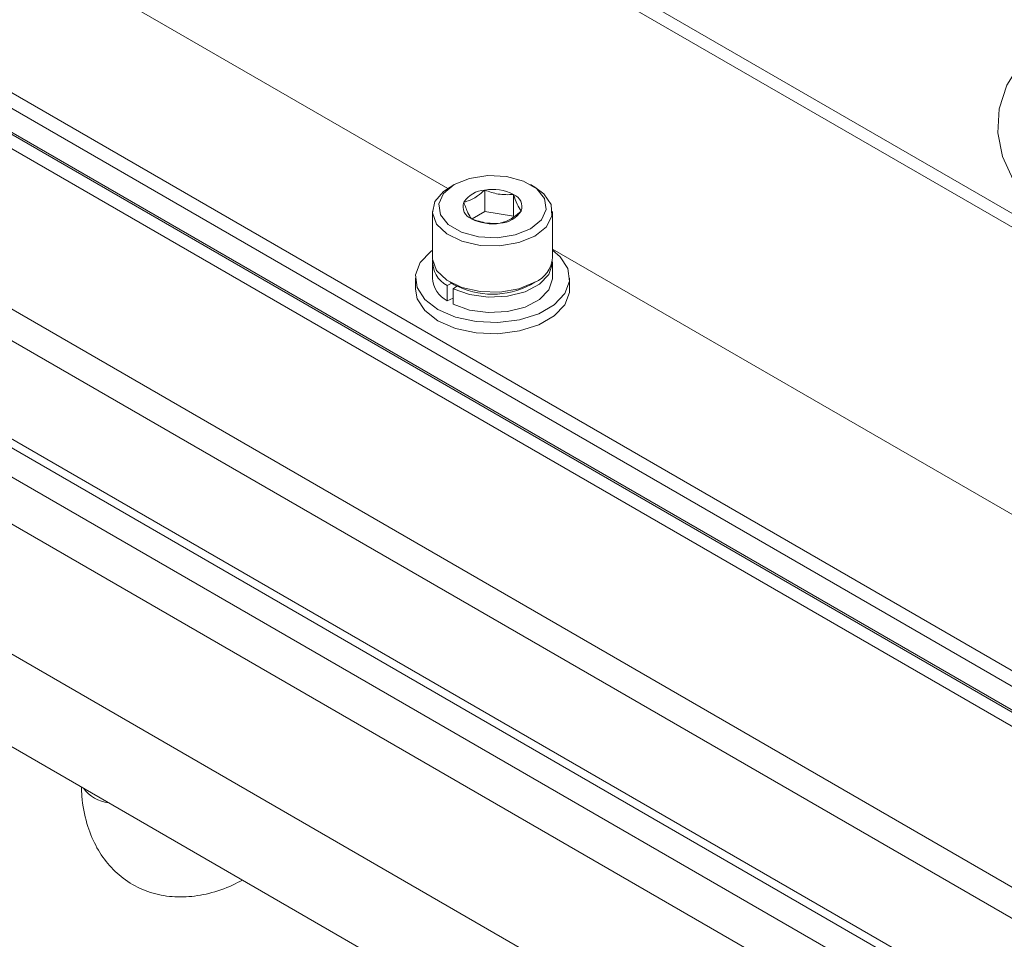
# Model space of a CAD drawing. Units: millimetres. Extents: x 54 to 2148, y 11 to 1376.
# Drawn here: x 1630 to 1687, y 592 to 645 of the extents above; entities that cross this region are included whole.
import ezdxf

# ---------------------------------------------------------------- set-up
doc = ezdxf.new("R2010")
doc.units = ezdxf.units.MM
doc.header["$LTSCALE"] = 5

msp = doc.modelspace()

# ---------------------------------------------------------------- linework, layer by layer
at = {"color": 7, "linetype": 'Continuous', "lineweight": 15}
for p, q in [((1792.649, 546.069), (1572.146, 673.362)), ((1792.649, 544.681), (1572.146, 671.974)), ((1572.471, 671.671), (1792.973, 544.378)), ((1792.62, 543.751), (1572.117, 671.045)), ((1572.411, 661.51), (1792.913, 534.216)), ((1792.518, 532.604), (1572.445, 659.649)), ((1750.797, 571.146), (1614.173, 650.018)), ((1654.986, 635.565), (1630.011, 649.983)), ((1572.919, 641.093), (1792.79, 514.164)), ((1569.955, 637.402), (1795.653, 507.109)), ((1655.372, 635.792), (1655.124, 635.649)), ((1657.151, 634.215), (1657.151, 635.472)), ((1660.075, 635.649), (1659.827, 635.792)), ((1658.824, 633.956), (1658.824, 635.214)), ((1654.1, 634.221), (1654.1, 631.526)), ((1657.151, 634.215), (1656.413, 633.789)), ((1658.824, 633.956), (1657.151, 634.215)), ((1661.1, 631.526), (1661.1, 634.221)), ((1712.969, 602.092), (1661.1, 632.036)), ((1654.1, 631.241), (1654.1, 630.342)), ((1661.1, 630.342), (1661.1, 631.241)), ((1653.1, 630.342), (1653.1, 629.689)), ((1662.1, 629.689), (1662.1, 630.342)), ((1654.962, 629.912), (1655.225, 630.04)), ((1654.962, 629.912), (1654.962, 629.014)), ((1655.124, 630.098), (1655.372, 629.955)), ((1655.524, 629.873), (1655.299, 629.718)), ((1659.827, 629.955), (1660.075, 630.098)), ((1654.962, 629.014), (1655.299, 629.177)), ((1655.299, 629.718), (1655.299, 628.82)), ((1624.336, 623.431), (1745.94, 553.231)), ((1622.877, 622.588), (1744.48, 552.388)), ((1743.292, 550.33), (1621.689, 620.531)), ((1629.348, 621.086), (1735.974, 559.532))]:
    msp.add_line(p, q, dxfattribs=at)
at = {"color": 8, "linetype": 'Continuous', "lineweight": 15}
for p, q in [((1630.769, 667.103), (1751.628, 597.332)), ((1751.586, 596.554), (1630.118, 666.676))]:
    msp.add_line(p, q, dxfattribs=at)
at = {"color": 8, "linetype": 'Continuous', "lineweight": 15, "flags": 128}
msp.add_lwpolyline([(1710.748, 630.87), (1709.745, 630.594), (1707.46, 630.132), (1705.082, 629.873), (1702.663, 629.82), (1700.257, 629.977), (1697.919, 630.338), (1695.7, 630.897), (1693.65, 631.641), (1691.815, 632.552), (1690.236, 633.612), (1688.948, 634.795), (1687.98, 636.076), (1687.353, 637.426), (1687.082, 638.815), (1687.173, 640.211), (1687.623, 641.584), (1688.423, 642.903), (1689.554, 644.139), (1690.017, 644.541)], dxfattribs=at)
at = {"color": 7, "linetype": 'Continuous', "lineweight": 15, "flags": 128}
for points in [[(1659.827, 633.221), (1660.454, 633.738), (1660.738, 634.348), (1660.642, 634.977), (1660.18, 635.55), (1659.406, 635.996), (1658.415, 636.263), (1657.325, 636.318), (1656.268, 636.155), (1655.372, 635.793), (1654.745, 635.275), (1654.462, 634.665), (1654.557, 634.036), (1655.019, 633.464), (1655.793, 633.017), (1656.784, 632.75), (1657.874, 632.695), (1658.931, 632.859), (1659.827, 633.221)], [(1660.074, 632.792), (1659.137, 632.406), (1658.033, 632.216), (1656.881, 632.243), (1655.808, 632.485), (1654.929, 632.915), (1654.339, 633.486), (1654.103, 634.137), (1654.245, 634.797), (1654.751, 635.395), (1655.124, 635.649)], [(1660.075, 635.649), (1660.606, 635.255), (1661.025, 634.636), (1661.073, 633.971), (1660.744, 633.333), (1660.074, 632.792)], [(1661.1, 631.975), (1661.549, 631.587), (1661.997, 630.895), (1662.088, 630.157), (1661.816, 629.434), (1661.202, 628.786), (1660.296, 628.263), (1659.172, 627.908), (1657.921, 627.751), (1656.643, 627.804), (1655.443, 628.062), (1654.418, 628.505), (1653.65, 629.097), (1653.202, 629.79), (1653.111, 630.528), (1653.383, 631.25), (1653.997, 631.899), (1654.1, 631.975)], [(1654.1, 631.526), (1654.103, 631.443), (1654.339, 630.792), (1654.929, 630.22), (1655.808, 629.791), (1656.881, 629.549), (1658.033, 629.521), (1659.137, 629.711), (1660.074, 630.098)], [(1661.091, 631.383), (1661.099, 631.193), (1660.891, 630.554), (1660.342, 629.985), (1659.508, 629.547), (1658.477, 629.284), (1657.354, 629.225), (1656.257, 629.375), (1655.299, 629.718)], [(1661.1, 630.342), (1661.099, 630.295), (1660.891, 629.655), (1660.342, 629.087), (1659.508, 628.649), (1658.477, 628.386), (1657.354, 628.327), (1656.257, 628.476), (1655.299, 628.82)], [(1662.1, 629.689), (1662.088, 629.504), (1661.816, 628.781), (1661.202, 628.132), (1660.296, 627.609), (1659.172, 627.255), (1657.921, 627.098), (1656.643, 627.151), (1655.443, 627.409), (1654.418, 627.852), (1653.65, 628.444), (1653.202, 629.137), (1653.1, 629.689)]]:
    msp.add_lwpolyline(points, dxfattribs=at)
at = {"color": 7, "linetype": 'Continuous', "lineweight": 15}
for centre, radius, start, end in [((1657.246, 633.894), 1.581, 93.4335, 146.56112), ((1657.603, 632.852), 2.659, 62.64283, 99.7711), ((1658.555, 634.502), 0.761, 340.539, 69.25792), ((1656.645, 634.512), 0.761, 160.539, 249.25792), ((1657.597, 636.161), 2.659, 242.64283, 279.7711), ((1657.953, 635.119), 1.581, 273.4335, 326.56112), ((1659.421, 631.649), 1.683, 292.84859, 355.83127), ((1655.65, 631.295), 1.544, 176.71341, 243.53719), ((1655.681, 630.425), 1.583, 182.9947, 242.99672), ((1657.6, 634.159), 4.758, 242.07844, 297.91618)]:
    msp.add_arc(centre, radius, start, end, dxfattribs=at)
at = {"color": 8, "linetype": 'Continuous', "lineweight": 15}
msp.add_arc((1635.477, 601.907), 2.191, 217.1133, 262.89208, dxfattribs=at)
at = {"color": 7, "linetype": 'Continuous', "lineweight": 15}
for points, knots in [([(1657.151, 635.472), (1657.011, 635.352), (1656.67, 635.057), (1656.247, 634.851), (1655.987, 634.782), (1655.927, 634.765)], [0, 0, 0, 0, 0.3476243, 0.8477692, 1, 1, 1, 1]), ([(1658.824, 635.214), (1658.525, 635.203), (1657.966, 635.183), (1657.41, 635.38), (1657.151, 635.472)], [0, 0, 0, 0, 0.534645, 1, 1, 1, 1]), ([(1659.273, 634.248), (1659.193, 634.363), (1659.043, 634.579), (1658.894, 635.012), (1658.824, 635.214)], [0, 0, 0, 0, 0.534645, 1, 1, 1, 1]), ([(1655.927, 634.765), (1656.007, 634.536), (1656.156, 634.106), (1656.306, 633.897), (1656.375, 633.8)], [0, 0, 0, 0, 0.534645, 1, 1, 1, 1]), ([(1656.375, 633.8), (1656.674, 633.696), (1657.233, 633.503), (1657.789, 633.529), (1658.048, 633.541)], [0, 0, 0, 0, 0.534645, 1, 1, 1, 1]), ([(1658.048, 633.541), (1658.109, 633.557), (1658.369, 633.626), (1658.791, 633.833), (1659.133, 634.127), (1659.273, 634.248)], [0, 0, 0, 0, 0.1522308, 0.6523757, 1, 1, 1, 1]), ([(1633.617, 600.65), (1633.623, 600.475), (1633.647, 599.737), (1633.878, 598.576), (1634.395, 597.254), (1635.112, 596.171), (1636.041, 595.28), (1637.159, 594.634), (1638.416, 594.276), (1639.729, 594.207), (1641.08, 594.424), (1642.18, 594.792), (1642.817, 595.131), (1643.005, 595.231)], [0, 0, 0, 0, 0.036768, 0.154458, 0.256859, 0.354668, 0.44954, 0.550581, 0.649209, 0.747645, 0.849051, 0.955332, 1, 1, 1, 1])]:
    msp.add_open_spline(points, degree=3, knots=knots, dxfattribs=at)

doc.saveas('drawing.dxf')
